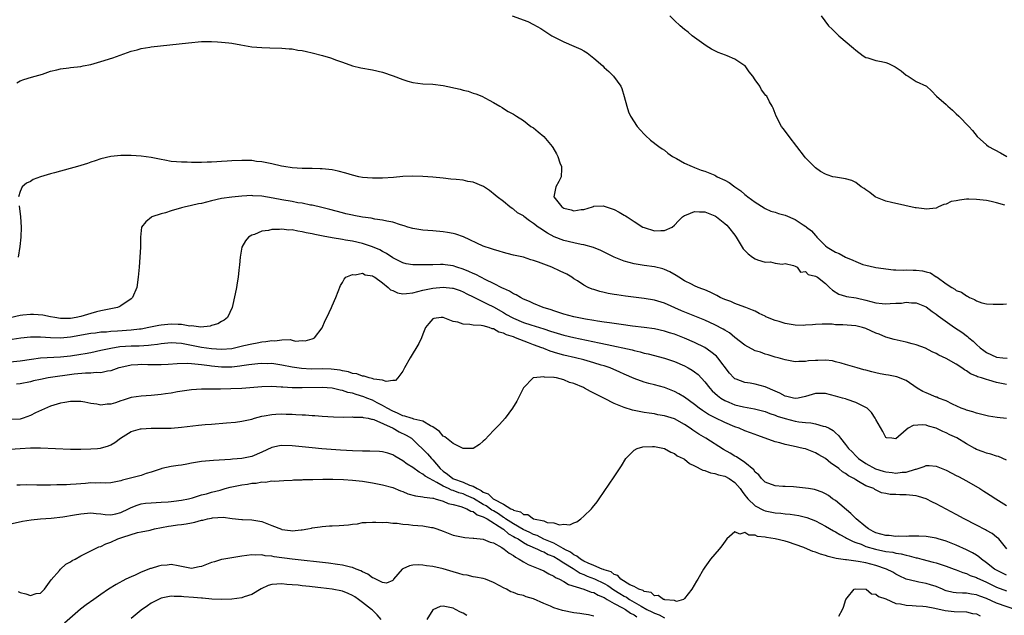
# Model space of a CAD drawing. Units: inches. Extents: x 2616000 to 2619000, y 1512000 to 1515000.
# Drawn here: x 2616689 to 2616885, y 1514680 to 1514798 of the extents above; entities that cross this region are included whole.
import ezdxf

# ---------------------------------------------------------------- set-up
doc = ezdxf.new("R2010")
doc.units = ezdxf.units.IN
doc.header["$MEASUREMENT"] = 0
doc.layers.add('LD26161512_2ft', color=254, linetype='Continuous')

msp = doc.modelspace()

# ---------------------------------------------------------------- linework, layer by layer
at = {"layer": 'LD26161512_2ft'}
for points, elevation in [([(2616786.77, 1514799), (2616789.82, 1514797.82), (2616791, 1514797.25), (2616792.42, 1514796.42), (2616794.62, 1514795), (2616795, 1514794.77), (2616797, 1514793.77), (2616799, 1514792.95), (2616800.36, 1514792.36), (2616801, 1514792), (2616801.63, 1514791.63), (2616803, 1514790.57), (2616804.75, 1514789), (2616805, 1514788.71), (2616805.93, 1514787.93), (2616806.88, 1514787), (2616808.31, 1514785), (2616808.54, 1514784.54), (2616809, 1514782.92), (2616809.51, 1514781), (2616809.88, 1514779.88), (2616810.26, 1514779), (2616811.6, 1514777), (2616812.23, 1514776.23), (2616813, 1514775.43), (2616813.21, 1514775.21), (2616814.26, 1514774.26), (2616815.91, 1514773), (2616816.52, 1514772.52), (2616817, 1514772.24), (2616817.68, 1514771.68), (2616818.63, 1514771), (2616819.39, 1514770.61), (2616821, 1514769.72), (2616822.52, 1514769), (2616822.87, 1514768.87), (2616823, 1514768.84), (2616824.31, 1514768.31), (2616825, 1514768.1), (2616827, 1514767.27), (2616827.18, 1514767.18), (2616827.5, 1514767), (2616829, 1514766.3), (2616829.84, 1514765.84), (2616830.98, 1514765), (2616832.16, 1514764.16), (2616833, 1514763.47), (2616833.27, 1514763.27), (2616833.59, 1514763), (2616835, 1514761.93), (2616836.79, 1514760.79), (2616837, 1514760.66), (2616838.16, 1514760.16), (2616839, 1514759.93), (2616839.69, 1514759.69), (2616841, 1514759.35), (2616843, 1514758.49), (2616844.54, 1514757.46), (2616845.11, 1514757.11), (2616845.21, 1514757), (2616846.23, 1514756.23), (2616847, 1514755.29), (2616847.17, 1514755.17), (2616847.27, 1514755), (2616849, 1514753.26), (2616849.32, 1514753), (2616851, 1514752), (2616851.72, 1514751.72), (2616853, 1514750.98), (2616854.44, 1514750.44), (2616855, 1514750.12), (2616856.45, 1514749.55), (2616857, 1514749.39), (2616858.76, 1514749), (2616859, 1514748.95), (2616862.49, 1514748.49), (2616863, 1514748.5), (2616864.42, 1514748.42), (2616865, 1514748.46), (2616866.43, 1514748.43), (2616867, 1514748.43), (2616868.28, 1514748.28), (2616869, 1514748.12), (2616869.86, 1514747.86), (2616871, 1514747.12), (2616871.08, 1514747.08), (2616871.16, 1514747), (2616873, 1514745.72), (2616874.1, 1514745), (2616874.67, 1514744.67), (2616875, 1514744.4), (2616876.02, 1514744.02), (2616877, 1514743.31), (2616877.24, 1514743.24), (2616877.62, 1514743), (2616878.59, 1514742.59), (2616879, 1514742.31), (2616880.04, 1514741.96), (2616881, 1514741.72), (2616882.35, 1514741.65), (2616884.31, 1514741.69), (2616885, 1514741.72)], 8316), ([(2616884.63, 1514761.37), (2616883, 1514761.8), (2616881.95, 1514762.05), (2616881, 1514762.24), (2616879, 1514762.49), (2616877.5, 1514762.5), (2616877, 1514762.5), (2616875.64, 1514762.36), (2616875, 1514762.19), (2616873.96, 1514762.04), (2616873, 1514761.55), (2616872.51, 1514761.49), (2616871.45, 1514761), (2616871, 1514760.77), (2616869, 1514760.55), (2616868.63, 1514760.63), (2616867, 1514760.8), (2616866.84, 1514760.84), (2616864.75, 1514761.25), (2616862.14, 1514761.86), (2616861, 1514762.14), (2616859, 1514762.9), (2616858.85, 1514763), (2616857.83, 1514763.83), (2616857, 1514764.39), (2616856.67, 1514764.67), (2616856.08, 1514765), (2616855, 1514765.87), (2616854.23, 1514766.23), (2616853, 1514766.55), (2616851, 1514766.88), (2616850.46, 1514767), (2616849.34, 1514767.34), (2616849, 1514767.51), (2616848.02, 1514768.02), (2616847, 1514768.77), (2616846.74, 1514769), (2616845, 1514770.78), (2616844.8, 1514771), (2616841.78, 1514775), (2616841.43, 1514775.43), (2616840.6, 1514776.6), (2616840.27, 1514777), (2616839.18, 1514779), (2616838.61, 1514780.61), (2616838.43, 1514781), (2616837.9, 1514781.9), (2616837.34, 1514783), (2616837.16, 1514783.16), (2616836.29, 1514784.29), (2616835.94, 1514785), (2616835, 1514786.25), (2616834.54, 1514787), (2616833.83, 1514787.83), (2616833.03, 1514789), (2616833, 1514789.03), (2616831, 1514790.33), (2616829.49, 1514791), (2616829.13, 1514791.13), (2616827.7, 1514791.7), (2616827, 1514792.03), (2616826.37, 1514792.37), (2616825.3, 1514793), (2616822.53, 1514795), (2616821.71, 1514795.71), (2616821, 1514796.25), (2616820.09, 1514797), (2616819, 1514798.02), (2616818.06, 1514799)], 8318), ([(2616848.11, 1514799), (2616849.61, 1514797), (2616850.32, 1514796.32), (2616851.66, 1514795), (2616854.57, 1514792.57), (2616855, 1514792.14), (2616856.49, 1514791), (2616857, 1514790.67), (2616857.41, 1514790.59), (2616859, 1514790.08), (2616860.12, 1514789.88), (2616861, 1514789.69), (2616861.51, 1514789.51), (2616862.46, 1514789), (2616862.83, 1514788.83), (2616864.02, 1514788.02), (2616865, 1514787.19), (2616865.41, 1514787), (2616867, 1514785.95), (2616869.04, 1514785), (2616870.05, 1514784.05), (2616871.05, 1514783), (2616873, 1514781.34), (2616873.3, 1514781), (2616874.23, 1514780.23), (2616875, 1514779.52), (2616875.49, 1514779), (2616877.46, 1514777), (2616878.19, 1514776.19), (2616879.13, 1514775), (2616881, 1514773.3), (2616881.39, 1514773), (2616883.76, 1514771.76), (2616885.06, 1514771)], 8320), ([(2616688.32, 1514785.68), (2616689, 1514786.03), (2616689.7, 1514786.3), (2616691.21, 1514786.79), (2616693.4, 1514787.4), (2616695, 1514787.94), (2616696.23, 1514788.23), (2616697, 1514788.46), (2616698.65, 1514788.65), (2616699, 1514788.71), (2616701, 1514788.91), (2616701.51, 1514789), (2616703, 1514789.31), (2616705, 1514789.88), (2616707.36, 1514790.64), (2616711, 1514791.92), (2616712.24, 1514792.24), (2616713, 1514792.47), (2616714.72, 1514792.72), (2616715, 1514792.78), (2616722.39, 1514793.61), (2616725, 1514793.85), (2616727, 1514793.88), (2616728.2, 1514793.8), (2616729, 1514793.76), (2616730.43, 1514793.57), (2616731, 1514793.52), (2616732.8, 1514793.2), (2616735, 1514792.84), (2616737, 1514792.65), (2616738.6, 1514792.6), (2616741, 1514792.56), (2616742.43, 1514792.43), (2616743, 1514792.4), (2616744.17, 1514792.17), (2616745, 1514792.05), (2616745.85, 1514791.85), (2616747, 1514791.62), (2616749.08, 1514791.08), (2616750.61, 1514790.61), (2616751.86, 1514790.14), (2616753, 1514789.75), (2616755, 1514789.03), (2616756.64, 1514788.64), (2616759, 1514788.25), (2616761, 1514787.76), (2616763.06, 1514787.06), (2616765, 1514786.33), (2616766, 1514786), (2616767, 1514785.71), (2616769, 1514785.44), (2616771, 1514785.36), (2616773, 1514785.11), (2616776.39, 1514784.39), (2616777, 1514784.2), (2616777.97, 1514783.97), (2616779, 1514783.63), (2616779.49, 1514783.49), (2616780.71, 1514783), (2616782.2, 1514782.2), (2616783, 1514781.73), (2616784.32, 1514781), (2616784.73, 1514780.73), (2616785, 1514780.58), (2616785.97, 1514779.97), (2616787, 1514779.4), (2616787.6, 1514779), (2616789, 1514778.15), (2616790.48, 1514777), (2616791, 1514776.68), (2616791.92, 1514775.92), (2616793, 1514774.99), (2616794.68, 1514773), (2616794.82, 1514772.82), (2616795.56, 1514771.56), (2616795.82, 1514771), (2616796.23, 1514769.77), (2616796.53, 1514769), (2616796.53, 1514768.53), (2616796.45, 1514767), (2616795.98, 1514766.02), (2616795.44, 1514765), (2616795, 1514763), (2616796.64, 1514761), (2616797, 1514760.77), (2616798.44, 1514760.44), (2616799, 1514760.23), (2616800.48, 1514760.48), (2616801, 1514760.49), (2616802.73, 1514761), (2616802.9, 1514761.1), (2616803, 1514761.14), (2616804.81, 1514761.19), (2616805, 1514761.16), (2616805.39, 1514761), (2616807, 1514760.45), (2616807.97, 1514759.97), (2616809, 1514759.36), (2616809.24, 1514759.24), (2616809.6, 1514759), (2616811, 1514758.12), (2616812.72, 1514757), (2616813, 1514756.87), (2616815, 1514756.25), (2616816.29, 1514756.29), (2616817, 1514756.28), (2616818.55, 1514757), (2616819, 1514757.35), (2616819.77, 1514758.23), (2616820.57, 1514759), (2616821, 1514759.29), (2616821.41, 1514759.41), (2616823, 1514760.07), (2616823.99, 1514759.99), (2616825, 1514759.99), (2616827, 1514759.21), (2616827.13, 1514759.13), (2616827.33, 1514759), (2616829, 1514757.71), (2616829.37, 1514757.37), (2616829.76, 1514757), (2616831, 1514755.36), (2616831.25, 1514755), (2616831.68, 1514754.32), (2616832.66, 1514752.66), (2616833.65, 1514751.65), (2616834.5, 1514751), (2616835, 1514750.68), (2616835.51, 1514750.49), (2616837, 1514750.04), (2616838.1, 1514750.1), (2616839, 1514749.82), (2616840.41, 1514749.59), (2616841, 1514749.74), (2616842.65, 1514749.36), (2616843, 1514749.23), (2616843.38, 1514749), (2616844.05, 1514748.05), (2616845, 1514748.13), (2616845.53, 1514747.53), (2616847, 1514747.26), (2616847.14, 1514747.14), (2616847.42, 1514747), (2616849, 1514745.74), (2616849.78, 1514745), (2616850.42, 1514744.42), (2616851.67, 1514743.67), (2616853, 1514743.28), (2616853.2, 1514743.2), (2616855.09, 1514742.91), (2616857, 1514742.44), (2616859, 1514741.91), (2616860.23, 1514741.77), (2616861, 1514741.72), (2616861.82, 1514741.82), (2616863, 1514741.86), (2616864.13, 1514741.87), (2616865, 1514742.04), (2616866.09, 1514741.91), (2616867, 1514741.92), (2616869, 1514741.14), (2616870.2, 1514740.2), (2616871, 1514739.71), (2616871.36, 1514739.36), (2616871.86, 1514739), (2616874.66, 1514737), (2616876.07, 1514736.07), (2616877.22, 1514735.22), (2616877.46, 1514735), (2616878.32, 1514734.32), (2616879, 1514733.67), (2616879.72, 1514733), (2616880.44, 1514732.44), (2616881, 1514732.04), (2616883, 1514731.13), (2616884.26, 1514731), (2616885.07, 1514730.93)], 8314), ([(2616885, 1514725.71), (2616883, 1514726.12), (2616881.45, 1514726.55), (2616881, 1514726.66), (2616880.01, 1514727), (2616879.24, 1514727.24), (2616879, 1514727.37), (2616877.84, 1514727.84), (2616877, 1514728.42), (2616876.61, 1514728.61), (2616876.09, 1514729), (2616875, 1514729.73), (2616873, 1514730.89), (2616871.53, 1514731.53), (2616871, 1514731.86), (2616870.22, 1514732.22), (2616868.9, 1514732.9), (2616867, 1514733.61), (2616866.21, 1514733.79), (2616865, 1514734.13), (2616862.63, 1514734.63), (2616861, 1514735.13), (2616859.68, 1514735.68), (2616859, 1514735.93), (2616857, 1514736.81), (2616856.36, 1514737), (2616855, 1514737.33), (2616852.46, 1514737.54), (2616851, 1514737.59), (2616850.34, 1514737.66), (2616848.31, 1514737.69), (2616847, 1514737.63), (2616846.43, 1514737.57), (2616845, 1514737.46), (2616844.55, 1514737.45), (2616843, 1514737.49), (2616841, 1514737.81), (2616839.81, 1514738.19), (2616839, 1514738.41), (2616837.17, 1514739.17), (2616837, 1514739.26), (2616835.81, 1514739.81), (2616835, 1514740.27), (2616834.5, 1514740.5), (2616833.19, 1514741), (2616833, 1514741.09), (2616831, 1514741.82), (2616830.2, 1514742.2), (2616829, 1514742.6), (2616828.09, 1514743), (2616827.4, 1514743.4), (2616827, 1514743.57), (2616826.07, 1514744.07), (2616825, 1514744.49), (2616824.65, 1514744.66), (2616823.73, 1514745), (2616823, 1514745.33), (2616822.37, 1514745.63), (2616821, 1514746.33), (2616819.83, 1514747), (2616819.35, 1514747.35), (2616818.08, 1514748.08), (2616817, 1514748.54), (2616816.66, 1514748.66), (2616815, 1514749.06), (2616813, 1514749.34), (2616811, 1514749.67), (2616809, 1514750.23), (2616807, 1514751.03), (2616804.33, 1514752.33), (2616802.93, 1514752.93), (2616801, 1514753.45), (2616800.46, 1514753.54), (2616799, 1514753.83), (2616797, 1514754.32), (2616795.07, 1514755.07), (2616793.76, 1514755.76), (2616793, 1514756.27), (2616792.54, 1514756.54), (2616791.9, 1514757), (2616791, 1514757.72), (2616790.21, 1514758.21), (2616789.09, 1514759.09), (2616789, 1514759.19), (2616787.83, 1514759.83), (2616787, 1514760.57), (2616786.71, 1514760.71), (2616786.3, 1514761), (2616785, 1514762.06), (2616783.79, 1514763), (2616783.36, 1514763.36), (2616782.25, 1514764.25), (2616781.02, 1514765.02), (2616779, 1514765.89), (2616777.95, 1514766.05), (2616777, 1514766.3), (2616775.58, 1514766.42), (2616774.54, 1514766.54), (2616773, 1514766.68), (2616771, 1514766.89), (2616769, 1514767.06), (2616767, 1514767.12), (2616765, 1514767.03), (2616763.15, 1514766.85), (2616761, 1514766.71), (2616759, 1514766.72), (2616757, 1514766.87), (2616756.29, 1514767), (2616755, 1514767.28), (2616753.71, 1514767.71), (2616752.13, 1514768.13), (2616751, 1514768.35), (2616749, 1514768.56), (2616748.56, 1514768.56), (2616747, 1514768.62), (2616746.62, 1514768.62), (2616745, 1514768.65), (2616743, 1514768.76), (2616741.35, 1514769), (2616740.92, 1514769.08), (2616739, 1514769.58), (2616738.33, 1514769.67), (2616737, 1514769.97), (2616735.95, 1514770.05), (2616735, 1514770.19), (2616733.8, 1514770.2), (2616733, 1514770.24), (2616731, 1514770.17), (2616730.09, 1514770.09), (2616729, 1514770.02), (2616728.03, 1514769.97), (2616727, 1514769.87), (2616726.13, 1514769.87), (2616725, 1514769.82), (2616724.16, 1514769.84), (2616723, 1514769.83), (2616722.14, 1514769.86), (2616721, 1514769.86), (2616720.03, 1514769.97), (2616719, 1514770.04), (2616717.71, 1514770.29), (2616717, 1514770.4), (2616715, 1514770.79), (2616713, 1514771.1), (2616711, 1514771.24), (2616709, 1514771.23), (2616707, 1514771.03), (2616705, 1514770.55), (2616703.85, 1514770.15), (2616703, 1514769.9), (2616702.36, 1514769.64), (2616701, 1514769.25), (2616700.82, 1514769.18), (2616695.79, 1514767.79), (2616695, 1514767.59), (2616693, 1514767), (2616691.56, 1514766.44), (2616691, 1514766.04), (2616690.26, 1514765.74), (2616689.38, 1514765), (2616689, 1514764.07), (2616688.66, 1514763)], 8312), ([(2616885, 1514718.96), (2616883.14, 1514719.14), (2616881.39, 1514719.39), (2616879, 1514719.97), (2616878.26, 1514720.26), (2616877, 1514720.57), (2616876.73, 1514720.73), (2616875.99, 1514721), (2616874.23, 1514721.77), (2616873, 1514722.42), (2616871.48, 1514723), (2616871.15, 1514723.15), (2616871, 1514723.2), (2616869, 1514724.02), (2616868.33, 1514724.33), (2616867.2, 1514725), (2616865, 1514726.48), (2616863.19, 1514727.19), (2616861.55, 1514727.55), (2616861, 1514727.59), (2616859.85, 1514727.85), (2616859, 1514728), (2616858.2, 1514728.2), (2616857, 1514728.56), (2616856.64, 1514728.64), (2616855.28, 1514729), (2616854.86, 1514729.14), (2616853, 1514729.68), (2616852.09, 1514729.91), (2616851, 1514730.23), (2616850.37, 1514730.37), (2616849, 1514730.53), (2616847.5, 1514730.5), (2616847, 1514730.48), (2616845.61, 1514730.39), (2616845, 1514730.26), (2616843.71, 1514730.29), (2616843, 1514730.21), (2616841, 1514730.59), (2616839.6, 1514731), (2616839, 1514731.16), (2616837.61, 1514731.61), (2616837, 1514731.75), (2616836.1, 1514732.1), (2616835, 1514732.42), (2616833, 1514733.5), (2616831, 1514735.07), (2616829.94, 1514735.94), (2616829, 1514736.47), (2616828.68, 1514736.68), (2616827, 1514737.55), (2616825.99, 1514738.01), (2616825, 1514738.49), (2616820.36, 1514740.36), (2616817, 1514741.86), (2616815, 1514742.47), (2616813, 1514742.82), (2616809.27, 1514743.27), (2616807.51, 1514743.51), (2616807, 1514743.6), (2616805.79, 1514743.79), (2616805, 1514743.99), (2616804.17, 1514744.17), (2616803, 1514744.56), (2616802.66, 1514744.66), (2616801.87, 1514745), (2616801, 1514745.44), (2616799.73, 1514746.27), (2616799, 1514746.73), (2616798.62, 1514747), (2616797.6, 1514747.6), (2616796.25, 1514748.25), (2616794.6, 1514749), (2616793, 1514749.59), (2616791.98, 1514750.02), (2616791, 1514750.35), (2616790.46, 1514750.46), (2616789, 1514750.99), (2616787.31, 1514751.31), (2616787, 1514751.41), (2616785.72, 1514751.72), (2616785, 1514751.91), (2616784.18, 1514752.18), (2616783, 1514752.51), (2616782.64, 1514752.64), (2616781, 1514753.16), (2616777.04, 1514755.04), (2616775.55, 1514755.55), (2616775, 1514755.7), (2616773.9, 1514755.9), (2616773, 1514756.04), (2616771, 1514756.23), (2616769, 1514756.4), (2616767, 1514756.73), (2616766.02, 1514757), (2616765.26, 1514757.26), (2616764.58, 1514757.42), (2616763, 1514757.95), (2616761.85, 1514758.15), (2616761, 1514758.38), (2616759.42, 1514758.58), (2616758.73, 1514758.73), (2616757, 1514758.95), (2616755.28, 1514759.28), (2616755, 1514759.32), (2616753.66, 1514759.65), (2616753, 1514759.8), (2616750.5, 1514760.5), (2616748.89, 1514760.89), (2616747, 1514761.31), (2616746.64, 1514761.36), (2616745, 1514761.71), (2616744.17, 1514761.83), (2616743, 1514762.07), (2616741, 1514762.4), (2616739.26, 1514762.74), (2616737, 1514763.13), (2616735.22, 1514763.22), (2616735, 1514763.24), (2616733, 1514763.14), (2616731.04, 1514762.96), (2616729, 1514762.65), (2616727, 1514762.18), (2616725, 1514761.68), (2616724.41, 1514761.59), (2616723, 1514761.26), (2616722.78, 1514761.22), (2616721.8, 1514761), (2616721, 1514760.79), (2616719, 1514760.19), (2616717.82, 1514759.82), (2616717, 1514759.6), (2616715.11, 1514759), (2616715.04, 1514758.96), (2616713.95, 1514758.05), (2616713.09, 1514757), (2616712.89, 1514755), (2616712.91, 1514753), (2616712.77, 1514751), (2616712.6, 1514749), (2616712.45, 1514747), (2616712.18, 1514745), (2616711.31, 1514743), (2616711, 1514742.75), (2616709, 1514741.35), (2616708.78, 1514741.22), (2616708.34, 1514741), (2616707, 1514740.71), (2616706.66, 1514740.66), (2616705, 1514740.32), (2616704.12, 1514740.12), (2616703, 1514739.82), (2616701, 1514739.19), (2616700.12, 1514739), (2616699, 1514738.83), (2616697, 1514738.84), (2616695.83, 1514739), (2616695, 1514739.15), (2616693.47, 1514739.47), (2616691.64, 1514739.64), (2616691, 1514739.64), (2616689.51, 1514739.51), (2616689, 1514739.43), (2616687, 1514738.95)], 8310), ([(2616688.78, 1514761.22), (2616689.06, 1514759), (2616689.15, 1514757), (2616689.08, 1514755), (2616688.89, 1514753.11), (2616688.58, 1514751)], 8312), ([(2616885, 1514710.63), (2616883.37, 1514711.37), (2616883, 1514711.47), (2616881.86, 1514711.86), (2616881, 1514712.03), (2616880.32, 1514712.32), (2616879, 1514712.81), (2616878.69, 1514713), (2616877, 1514713.93), (2616875.08, 1514715.08), (2616873.72, 1514715.72), (2616873, 1514716.12), (2616872.35, 1514716.35), (2616871, 1514717.05), (2616869.44, 1514717.44), (2616869, 1514717.62), (2616868.29, 1514717.71), (2616866.44, 1514717.56), (2616865.44, 1514717), (2616865, 1514716.7), (2616863, 1514714.93), (2616862.21, 1514715), (2616861.13, 1514715.13), (2616861, 1514715.17), (2616860.37, 1514716.37), (2616859, 1514718.76), (2616858.89, 1514719), (2616858.16, 1514720.16), (2616857.26, 1514721), (2616857, 1514721.16), (2616856.73, 1514721.27), (2616855, 1514722.15), (2616853.29, 1514722.71), (2616853, 1514722.82), (2616852.41, 1514723), (2616851, 1514723.39), (2616849, 1514723.88), (2616847, 1514723.88), (2616845, 1514723.29), (2616843.54, 1514723), (2616843, 1514722.92), (2616842.62, 1514723), (2616841.34, 1514723.34), (2616841, 1514723.39), (2616839.95, 1514723.95), (2616839, 1514724.35), (2616837, 1514725.25), (2616835, 1514725.79), (2616834.03, 1514725.97), (2616833, 1514726.09), (2616831.26, 1514726.74), (2616831, 1514726.82), (2616830.78, 1514727), (2616829.94, 1514727.94), (2616827.63, 1514731), (2616827.32, 1514731.32), (2616826.22, 1514732.22), (2616825, 1514733.02), (2616823, 1514734.07), (2616821, 1514734.93), (2616819, 1514735.68), (2616817.99, 1514735.99), (2616817, 1514736.33), (2616815, 1514736.77), (2616813, 1514737.05), (2616810.68, 1514737.32), (2616808.38, 1514737.62), (2616807, 1514737.83), (2616806.06, 1514737.94), (2616805, 1514738.12), (2616803.7, 1514738.3), (2616803, 1514738.43), (2616801.31, 1514738.69), (2616799.67, 1514739), (2616799, 1514739.14), (2616797, 1514739.7), (2616796.03, 1514740.03), (2616795, 1514740.34), (2616794.51, 1514740.51), (2616792.87, 1514741), (2616791, 1514741.78), (2616790.2, 1514742.2), (2616789, 1514742.67), (2616788.37, 1514743), (2616787.52, 1514743.52), (2616787, 1514743.72), (2616786.22, 1514744.22), (2616785, 1514744.76), (2616784.85, 1514744.85), (2616783, 1514745.78), (2616781.49, 1514746.51), (2616780.53, 1514747), (2616779.55, 1514747.55), (2616779, 1514747.77), (2616778.16, 1514748.16), (2616777, 1514748.63), (2616775.75, 1514749), (2616775, 1514749.27), (2616773.45, 1514749.45), (2616773, 1514749.52), (2616772.47, 1514749.53), (2616771, 1514749.5), (2616769.45, 1514749.45), (2616769, 1514749.46), (2616768.49, 1514749.51), (2616767, 1514749.5), (2616765.68, 1514749.68), (2616765, 1514749.85), (2616763.29, 1514750.71), (2616763, 1514750.86), (2616761.75, 1514751.75), (2616761, 1514752.11), (2616760.45, 1514752.45), (2616759, 1514753.08), (2616757, 1514753.73), (2616755, 1514754.16), (2616753.6, 1514754.4), (2616753, 1514754.49), (2616751, 1514754.82), (2616749.16, 1514755.16), (2616747.5, 1514755.5), (2616747, 1514755.63), (2616745.83, 1514755.83), (2616745, 1514756.06), (2616744.14, 1514756.14), (2616743, 1514756.41), (2616742.39, 1514756.39), (2616741, 1514756.57), (2616740.49, 1514756.49), (2616739, 1514756.5), (2616738.3, 1514756.3), (2616737, 1514756.14), (2616735.52, 1514755.52), (2616735, 1514755.36), (2616734.36, 1514755), (2616733.76, 1514754.24), (2616733.05, 1514753), (2616732.71, 1514751), (2616732.55, 1514749.45), (2616732.45, 1514748.45), (2616732.27, 1514747), (2616732.07, 1514745.93), (2616731.94, 1514745), (2616731.69, 1514743.69), (2616731.11, 1514741), (2616730.2, 1514739), (2616729.49, 1514738.51), (2616729, 1514738.25), (2616728.22, 1514737.78), (2616727, 1514737.4), (2616726.72, 1514737.28), (2616724.9, 1514737.1), (2616723, 1514737.33), (2616722.68, 1514737.32), (2616721, 1514737.63), (2616720.4, 1514737.6), (2616719, 1514737.7), (2616717, 1514737.52), (2616716.55, 1514737.45), (2616714.53, 1514737), (2616713, 1514736.71), (2616712.69, 1514736.69), (2616711, 1514736.47), (2616708.29, 1514736.29), (2616707, 1514736.22), (2616706.13, 1514736.13), (2616705, 1514736.07), (2616703.92, 1514735.92), (2616703, 1514735.82), (2616699, 1514735.09), (2616697, 1514734.93), (2616694.99, 1514734.99), (2616693, 1514735.12), (2616691, 1514735.12), (2616689.09, 1514734.91), (2616687.37, 1514734.63)], 8308), ([(2616687, 1514730.2), (2616689, 1514730.4), (2616691.25, 1514730.75), (2616693.03, 1514730.97), (2616697, 1514731.2), (2616699, 1514731.41), (2616701, 1514731.72), (2616701.88, 1514731.88), (2616703, 1514732.06), (2616705, 1514732.49), (2616707, 1514732.95), (2616708.77, 1514733.23), (2616711, 1514733.38), (2616712.59, 1514733.41), (2616714.5, 1514733.5), (2616715, 1514733.58), (2616716.29, 1514733.71), (2616717, 1514733.85), (2616719, 1514734.05), (2616720, 1514734.01), (2616721, 1514733.92), (2616722.33, 1514733.67), (2616725, 1514733.14), (2616727, 1514732.85), (2616729, 1514732.72), (2616731, 1514732.88), (2616731.59, 1514733), (2616733.45, 1514733.45), (2616735, 1514733.79), (2616736.05, 1514733.95), (2616737, 1514734.15), (2616737.78, 1514734.22), (2616739, 1514734.44), (2616739.6, 1514734.4), (2616741, 1514734.57), (2616742.62, 1514734.62), (2616743, 1514734.5), (2616743.66, 1514734.34), (2616745, 1514734.42), (2616745.6, 1514734.4), (2616747, 1514734.75), (2616747.18, 1514734.82), (2616747.47, 1514735), (2616749, 1514736.98), (2616749.57, 1514738.43), (2616749.88, 1514739), (2616750.84, 1514741), (2616751, 1514741.31), (2616751.73, 1514743), (2616752.62, 1514745.38), (2616753, 1514745.99), (2616753.35, 1514746.65), (2616753.71, 1514747), (2616755, 1514747.58), (2616755.52, 1514747.52), (2616757, 1514747.8), (2616757.52, 1514747.52), (2616759, 1514747.29), (2616759.16, 1514747.16), (2616759.44, 1514747), (2616761, 1514745.91), (2616762.12, 1514745), (2616762.53, 1514744.53), (2616763, 1514744.38), (2616763.92, 1514743.92), (2616765, 1514743.74), (2616765.77, 1514743.77), (2616767, 1514743.91), (2616769, 1514744.42), (2616771, 1514744.85), (2616773, 1514745.03), (2616774.85, 1514744.85), (2616775, 1514744.82), (2616776.38, 1514744.38), (2616777, 1514744.13), (2616777.74, 1514743.74), (2616779, 1514743.15), (2616781, 1514742.16), (2616781.76, 1514741.76), (2616783, 1514741.13), (2616785, 1514739.98), (2616785.64, 1514739.64), (2616786.72, 1514739), (2616787, 1514738.86), (2616789, 1514738.04), (2616790.46, 1514737.54), (2616793, 1514736.74), (2616794.33, 1514736.33), (2616795, 1514736.09), (2616797, 1514735.49), (2616799, 1514735.01), (2616804.05, 1514733.95), (2616805.64, 1514733.64), (2616810.56, 1514732.56), (2616811, 1514732.43), (2616812.18, 1514732.18), (2616813, 1514731.94), (2616813.78, 1514731.78), (2616817, 1514730.9), (2616819, 1514730.24), (2616821, 1514729.4), (2616821.74, 1514729), (2616822.54, 1514728.54), (2616823, 1514728.21), (2616823.67, 1514727.67), (2616825, 1514726.26), (2616825.99, 1514725), (2616826.47, 1514724.47), (2616827.51, 1514723.51), (2616828.2, 1514723), (2616829, 1514722.51), (2616829.81, 1514722.19), (2616831, 1514721.69), (2616832.74, 1514721.26), (2616834.87, 1514720.87), (2616836.48, 1514720.48), (2616837, 1514720.33), (2616837.95, 1514719.95), (2616839, 1514719.6), (2616839.42, 1514719.42), (2616841, 1514718.92), (2616843, 1514718.44), (2616843.69, 1514718.31), (2616845, 1514718.16), (2616846.09, 1514718.09), (2616847, 1514717.9), (2616848.55, 1514717.45), (2616849, 1514717.37), (2616849.7, 1514717), (2616850.54, 1514716.54), (2616851, 1514716.1), (2616851.59, 1514715.59), (2616851.97, 1514715), (2616853, 1514713.75), (2616853.55, 1514713), (2616854.29, 1514712.29), (2616855, 1514711.54), (2616855.28, 1514711.28), (2616855.55, 1514711), (2616857, 1514710.03), (2616858.97, 1514708.97), (2616860.49, 1514708.49), (2616861, 1514708.35), (2616862.22, 1514708.22), (2616863, 1514708.1), (2616864.27, 1514708.27), (2616865, 1514708.27), (2616866.88, 1514708.88), (2616867, 1514708.89), (2616867.4, 1514709), (2616868.59, 1514709.41), (2616869, 1514709.61), (2616869.6, 1514709.6), (2616871, 1514709.48), (2616873, 1514708.66), (2616874.09, 1514708.09), (2616875, 1514707.63), (2616875.4, 1514707.4), (2616877, 1514706.53), (2616879.64, 1514705), (2616880.49, 1514704.49), (2616881, 1514704.15), (2616881.73, 1514703.73), (2616882.82, 1514703), (2616885, 1514701.67)], 8306), ([(2616885.05, 1514693.05), (2616883.47, 1514695), (2616883, 1514695.34), (2616882.09, 1514696.09), (2616881, 1514696.66), (2616880.8, 1514696.8), (2616879, 1514697.71), (2616876.55, 1514699), (2616875, 1514699.87), (2616873, 1514700.95), (2616871, 1514701.99), (2616870.29, 1514702.29), (2616869, 1514702.96), (2616867.45, 1514703.45), (2616867, 1514703.55), (2616865.71, 1514703.71), (2616865, 1514703.76), (2616863.79, 1514703.79), (2616863, 1514703.85), (2616861.87, 1514703.87), (2616861, 1514704.05), (2616860.16, 1514704.16), (2616858.82, 1514704.82), (2616858.58, 1514705), (2616857, 1514705.58), (2616855.57, 1514706.43), (2616855, 1514706.73), (2616854.63, 1514707), (2616853.56, 1514707.56), (2616853, 1514707.99), (2616852.36, 1514708.36), (2616851.63, 1514709), (2616851, 1514709.48), (2616850.06, 1514710.06), (2616849, 1514710.96), (2616847.7, 1514711.7), (2616847, 1514712.12), (2616846.35, 1514712.35), (2616845, 1514712.88), (2616844.54, 1514713), (2616842.55, 1514713.45), (2616841, 1514713.77), (2616839.92, 1514714.08), (2616839, 1514714.31), (2616835.53, 1514715.53), (2616834.07, 1514716.07), (2616833, 1514716.48), (2616831.84, 1514717), (2616831, 1514717.3), (2616829, 1514718.14), (2616827.07, 1514719.07), (2616825.75, 1514719.75), (2616824.53, 1514720.53), (2616823.89, 1514721), (2616823, 1514721.71), (2616821, 1514723.18), (2616819.86, 1514723.86), (2616819, 1514724.32), (2616817, 1514725.09), (2616815, 1514725.61), (2616813.88, 1514725.88), (2616813, 1514726.14), (2616811, 1514726.87), (2616809, 1514727.76), (2616808.16, 1514728.16), (2616806.18, 1514729), (2616805, 1514729.39), (2616804.45, 1514729.55), (2616803, 1514730.01), (2616801.61, 1514730.39), (2616801, 1514730.57), (2616799.3, 1514731), (2616797, 1514731.53), (2616795.84, 1514731.84), (2616794.31, 1514732.31), (2616793, 1514732.85), (2616792.89, 1514732.89), (2616792.65, 1514733), (2616791, 1514733.61), (2616789.96, 1514733.96), (2616787.4, 1514735), (2616787, 1514735.14), (2616785.58, 1514735.58), (2616785, 1514735.89), (2616784.09, 1514736.09), (2616783, 1514736.75), (2616782.76, 1514736.76), (2616782.18, 1514737), (2616781, 1514737.34), (2616780.56, 1514737.44), (2616779, 1514737.51), (2616778.35, 1514737.65), (2616777, 1514737.66), (2616775.91, 1514738.09), (2616775, 1514738.21), (2616773, 1514739.02), (2616772.66, 1514739), (2616771.17, 1514738.83), (2616771, 1514738.72), (2616770.17, 1514737.83), (2616769.54, 1514737), (2616769, 1514735.68), (2616768.74, 1514735), (2616768.16, 1514733.84), (2616766.49, 1514731), (2616765.35, 1514729), (2616765, 1514728.32), (2616764.02, 1514727), (2616763.53, 1514726.47), (2616763, 1514726.5), (2616761.69, 1514726.31), (2616761, 1514726.59), (2616759.23, 1514726.77), (2616758.91, 1514726.91), (2616758.34, 1514727), (2616757.35, 1514727.35), (2616757, 1514727.33), (2616755.84, 1514727.84), (2616755, 1514727.91), (2616754.23, 1514728.23), (2616753, 1514728.43), (2616752.55, 1514728.55), (2616750.75, 1514728.75), (2616749, 1514728.79), (2616746.77, 1514728.77), (2616744.87, 1514728.87), (2616743, 1514729.14), (2616741, 1514729.55), (2616739, 1514729.84), (2616738.17, 1514729.83), (2616737, 1514729.87), (2616736.22, 1514729.78), (2616735, 1514729.7), (2616734.4, 1514729.6), (2616733, 1514729.42), (2616732.64, 1514729.36), (2616731, 1514729.17), (2616729, 1514729.13), (2616727, 1514729.32), (2616726.61, 1514729.39), (2616725, 1514729.58), (2616724.31, 1514729.69), (2616723, 1514729.78), (2616722.13, 1514729.87), (2616720.18, 1514729.82), (2616718.35, 1514729.65), (2616717, 1514729.59), (2616716.42, 1514729.58), (2616714.36, 1514729.64), (2616713, 1514729.67), (2616712.36, 1514729.64), (2616711, 1514729.51), (2616709, 1514729.11), (2616708.59, 1514729), (2616707, 1514728.42), (2616706.34, 1514728.34), (2616705, 1514728), (2616704.08, 1514728.08), (2616703, 1514727.95), (2616701.97, 1514727.97), (2616699.73, 1514727.73), (2616694.56, 1514727), (2616693, 1514726.71), (2616691.6, 1514726.4), (2616691, 1514726.25), (2616689, 1514725.84), (2616688.26, 1514725.74)], 8304), ([(2616885, 1514687.82), (2616884.18, 1514688.18), (2616883, 1514688.77), (2616882.61, 1514689), (2616881, 1514690.26), (2616879.97, 1514691), (2616879.47, 1514691.47), (2616879, 1514691.78), (2616878.24, 1514692.24), (2616877, 1514692.86), (2616875, 1514693.75), (2616873, 1514694.53), (2616871.39, 1514695), (2616871, 1514695.13), (2616869.42, 1514695.42), (2616869, 1514695.47), (2616867.56, 1514695.56), (2616867, 1514695.54), (2616865.57, 1514695.57), (2616865, 1514695.51), (2616863.56, 1514695.56), (2616863, 1514695.52), (2616861.66, 1514695.66), (2616861, 1514695.69), (2616859, 1514696.22), (2616858.47, 1514696.47), (2616857.53, 1514697), (2616857, 1514697.38), (2616855.1, 1514699), (2616854.03, 1514700.03), (2616851, 1514702.62), (2616850.41, 1514703), (2616849.61, 1514703.61), (2616849, 1514703.99), (2616848.31, 1514704.31), (2616847, 1514704.77), (2616846.81, 1514704.81), (2616845.62, 1514705), (2616845, 1514705.12), (2616842.67, 1514705.33), (2616841, 1514705.41), (2616840.54, 1514705.46), (2616839, 1514705.59), (2616837, 1514706.32), (2616836.27, 1514707), (2616835.73, 1514707.73), (2616835, 1514708.29), (2616834.73, 1514708.73), (2616833, 1514710.17), (2616831.3, 1514711.3), (2616831, 1514711.45), (2616830.03, 1514712.03), (2616828.76, 1514712.76), (2616825.25, 1514715), (2616823.86, 1514715.86), (2616822.64, 1514716.64), (2616822.14, 1514717), (2616821, 1514717.76), (2616819, 1514718.87), (2616817, 1514719.49), (2616815.69, 1514719.69), (2616815, 1514719.84), (2616813.98, 1514719.98), (2616813, 1514720.16), (2616812.28, 1514720.28), (2616810.63, 1514720.63), (2616809, 1514721.12), (2616807, 1514721.95), (2616805.06, 1514722.94), (2616803.64, 1514723.64), (2616803, 1514724), (2616802.3, 1514724.3), (2616801.1, 1514725), (2616800.91, 1514725.09), (2616799, 1514725.89), (2616798.11, 1514726.11), (2616797, 1514726.61), (2616795.55, 1514727), (2616795.08, 1514727.08), (2616795, 1514727.11), (2616793.18, 1514727.18), (2616793, 1514727.23), (2616791, 1514727.02), (2616790.91, 1514727), (2616788.96, 1514725.04), (2616787.64, 1514722.36), (2616786.8, 1514721), (2616785.34, 1514719), (2616784.22, 1514717.78), (2616783, 1514716.57), (2616781.28, 1514714.72), (2616781, 1514714.46), (2616780.24, 1514713.76), (2616779, 1514712.98), (2616777, 1514712.97), (2616775, 1514713.97), (2616773.69, 1514715), (2616773.33, 1514715.33), (2616773, 1514715.45), (2616772.33, 1514716.33), (2616771, 1514717.3), (2616770.49, 1514717.51), (2616769, 1514718.43), (2616767.17, 1514718.83), (2616766.93, 1514718.93), (2616766.64, 1514719), (2616765.4, 1514719.4), (2616765, 1514719.45), (2616763.98, 1514719.98), (2616763, 1514720.37), (2616761.89, 1514721), (2616761, 1514721.55), (2616759.92, 1514722.08), (2616759, 1514722.56), (2616757.89, 1514723), (2616757.27, 1514723.27), (2616755.72, 1514723.72), (2616755, 1514723.95), (2616754.11, 1514724.11), (2616753, 1514724.49), (2616752.54, 1514724.54), (2616751, 1514724.95), (2616749, 1514725.12), (2616745, 1514725.03), (2616743, 1514725.05), (2616741.14, 1514725.14), (2616740.82, 1514725.18), (2616739, 1514725.28), (2616737, 1514725.26), (2616733, 1514724.93), (2616730.82, 1514724.82), (2616728.77, 1514724.77), (2616727, 1514724.79), (2616726.77, 1514724.77), (2616725, 1514724.76), (2616723, 1514724.61), (2616722.55, 1514724.55), (2616720.21, 1514724.21), (2616719, 1514723.98), (2616717.84, 1514723.84), (2616717, 1514723.71), (2616715, 1514723.53), (2616713, 1514723.4), (2616711, 1514723.1), (2616709.44, 1514722.56), (2616709, 1514722.44), (2616707.93, 1514722.07), (2616707, 1514721.8), (2616706.24, 1514721.76), (2616705, 1514721.61), (2616704.21, 1514721.79), (2616703, 1514721.9), (2616701.79, 1514722.21), (2616701, 1514722.32), (2616699, 1514722.35), (2616697.88, 1514722.12), (2616697, 1514721.98), (2616695, 1514721.36), (2616692.04, 1514720.04), (2616691, 1514719.54), (2616689.55, 1514719), (2616689, 1514718.83), (2616687.23, 1514718.77)], 8302), ([(2616687, 1514712.87), (2616689, 1514713.01), (2616691, 1514713.1), (2616693, 1514713.09), (2616699, 1514712.86), (2616701, 1514712.83), (2616703, 1514712.88), (2616704.36, 1514713), (2616704.93, 1514713.07), (2616706.5, 1514713.5), (2616707, 1514713.71), (2616707.8, 1514714.2), (2616708.92, 1514715), (2616711, 1514716.36), (2616712.86, 1514716.86), (2616713, 1514716.91), (2616715, 1514717.01), (2616716.99, 1514716.99), (2616719, 1514717.03), (2616721, 1514717.2), (2616724.41, 1514717.59), (2616725.72, 1514717.72), (2616727, 1514717.83), (2616729.95, 1514718.05), (2616731.78, 1514718.22), (2616733, 1514718.38), (2616735, 1514718.83), (2616735.56, 1514719), (2616737, 1514719.38), (2616737.44, 1514719.44), (2616739, 1514719.76), (2616739.78, 1514719.78), (2616741, 1514719.85), (2616741.83, 1514719.83), (2616743, 1514719.78), (2616743.76, 1514719.76), (2616745, 1514719.67), (2616745.66, 1514719.66), (2616747, 1514719.55), (2616747.53, 1514719.53), (2616749, 1514719.41), (2616751.24, 1514719.24), (2616753.18, 1514719.18), (2616755, 1514719.25), (2616755.2, 1514719.2), (2616757, 1514719.22), (2616757.15, 1514719.15), (2616758.11, 1514719), (2616758.8, 1514718.8), (2616759, 1514718.8), (2616759.27, 1514718.73), (2616763.07, 1514717), (2616764.29, 1514716.29), (2616765.66, 1514715.66), (2616766.72, 1514715), (2616767, 1514714.77), (2616769.92, 1514711.92), (2616770.71, 1514711), (2616771, 1514710.72), (2616772.41, 1514709), (2616773, 1514708.47), (2616773.87, 1514707.87), (2616774.93, 1514707), (2616775.05, 1514706.95), (2616777, 1514706.31), (2616778.29, 1514705.71), (2616779, 1514705.48), (2616779.77, 1514705), (2616780.61, 1514704.61), (2616781, 1514704.33), (2616781.99, 1514703.99), (2616782.95, 1514703), (2616783.08, 1514702.92), (2616785, 1514701.9), (2616786.45, 1514701), (2616786.84, 1514700.84), (2616787, 1514700.7), (2616788.39, 1514700.39), (2616789, 1514699.88), (2616789.84, 1514699.84), (2616791, 1514699.02), (2616793, 1514698.59), (2616793.7, 1514698.3), (2616795, 1514698.21), (2616796.17, 1514697.83), (2616797, 1514697.95), (2616798.17, 1514697.83), (2616799, 1514698.2), (2616799.6, 1514698.4), (2616800.4, 1514699), (2616801, 1514699.51), (2616802.5, 1514701), (2616802.73, 1514701.27), (2616803.61, 1514702.39), (2616804.04, 1514703), (2616807, 1514707.36), (2616808.45, 1514709.55), (2616809.31, 1514711), (2616811, 1514712.65), (2616811.58, 1514713), (2616812.69, 1514713.31), (2616814.61, 1514713.39), (2616815, 1514713.37), (2616817, 1514713.01), (2616818.24, 1514712.24), (2616819, 1514711.99), (2616819.54, 1514711.54), (2616820.71, 1514711), (2616821, 1514710.83), (2616821.99, 1514709.99), (2616823, 1514709.52), (2616824.66, 1514708.66), (2616825, 1514708.61), (2616826.13, 1514708.13), (2616827, 1514708.04), (2616827.73, 1514707.73), (2616829, 1514707.47), (2616829.84, 1514707), (2616831, 1514706.22), (2616832.02, 1514705), (2616832.41, 1514704.41), (2616833, 1514703.69), (2616833.29, 1514703.29), (2616833.56, 1514703), (2616835, 1514701.6), (2616836.71, 1514700.71), (2616837, 1514700.59), (2616839, 1514700.18), (2616840.11, 1514700.11), (2616841, 1514700.02), (2616841.95, 1514699.95), (2616843.69, 1514699.69), (2616845.27, 1514699.27), (2616847, 1514698.58), (2616849, 1514697.54), (2616850.61, 1514696.61), (2616851, 1514696.42), (2616851.86, 1514695.86), (2616853, 1514695.3), (2616853.17, 1514695.17), (2616854.48, 1514694.48), (2616855, 1514694.32), (2616856.06, 1514693.94), (2616857, 1514693.5), (2616858.94, 1514692.94), (2616861, 1514692.54), (2616862.35, 1514692.35), (2616863, 1514692.19), (2616864.04, 1514692.04), (2616865, 1514691.76), (2616865.66, 1514691.66), (2616867, 1514691.27), (2616867.23, 1514691.23), (2616868.16, 1514691), (2616870.41, 1514690.41), (2616871, 1514690.24), (2616873, 1514689.57), (2616874.6, 1514689), (2616875, 1514688.85), (2616876.32, 1514688.32), (2616877, 1514688.16), (2616877.77, 1514687.77), (2616879, 1514687.35), (2616879.22, 1514687.22), (2616879.65, 1514687), (2616881, 1514686.4), (2616883, 1514685.43), (2616885, 1514684.66)], 8300), ([(2616887, 1514680.87), (2616883, 1514682.26), (2616881, 1514683.15), (2616879.64, 1514683.64), (2616879, 1514683.88), (2616878.02, 1514684.02), (2616877, 1514684.21), (2616876.22, 1514684.22), (2616875, 1514684.3), (2616874.39, 1514684.39), (2616873, 1514684.71), (2616872.78, 1514684.78), (2616872.26, 1514685), (2616871, 1514685.55), (2616869.9, 1514685.9), (2616869, 1514686.16), (2616867.56, 1514686.44), (2616867, 1514686.52), (2616865.04, 1514687.04), (2616863.67, 1514687.67), (2616863, 1514688), (2616862.37, 1514688.37), (2616861.13, 1514689), (2616859, 1514689.72), (2616857, 1514690.23), (2616855.48, 1514690.52), (2616853.17, 1514690.83), (2616853, 1514690.83), (2616851.13, 1514691.13), (2616849.52, 1514691.52), (2616849, 1514691.7), (2616847.98, 1514691.98), (2616847, 1514692.38), (2616846.51, 1514692.51), (2616845.41, 1514693), (2616844.7, 1514693.3), (2616843, 1514693.93), (2616841.63, 1514694.37), (2616841, 1514694.53), (2616839, 1514695.01), (2616837.26, 1514695.26), (2616837, 1514695.33), (2616835.5, 1514695.5), (2616835, 1514695.74), (2616833.76, 1514695.76), (2616833, 1514696.26), (2616831.98, 1514695.98), (2616831, 1514696.41), (2616829.37, 1514695), (2616828.37, 1514693.63), (2616827.87, 1514693), (2616826.13, 1514691), (2616825.66, 1514690.34), (2616825, 1514689.38), (2616824.76, 1514689), (2616823.61, 1514687), (2616823.4, 1514686.6), (2616822.42, 1514685), (2616821, 1514683.15), (2616820.77, 1514683), (2616819.4, 1514682.6), (2616819, 1514682.74), (2616817.1, 1514682.9), (2616817, 1514682.95), (2616816.8, 1514683), (2616815.76, 1514683.76), (2616815, 1514683.7), (2616814.34, 1514684.34), (2616813, 1514684.53), (2616812.76, 1514684.76), (2616811.93, 1514685), (2616811, 1514685.52), (2616810.1, 1514685.9), (2616808.35, 1514687), (2616807.75, 1514687.75), (2616807, 1514687.95), (2616806.44, 1514688.44), (2616805, 1514688.87), (2616804.91, 1514688.91), (2616804.64, 1514689), (2616803, 1514689.7), (2616801.81, 1514690.19), (2616801, 1514690.6), (2616800.3, 1514691), (2616799.61, 1514691.61), (2616799, 1514691.84), (2616798.35, 1514692.35), (2616797.1, 1514693), (2616797.05, 1514693.05), (2616796.89, 1514693.11), (2616795, 1514694.16), (2616793, 1514694.99), (2616791.69, 1514695.69), (2616791, 1514695.91), (2616790.28, 1514696.28), (2616788.9, 1514696.9), (2616787, 1514697.98), (2616785.42, 1514699), (2616785.19, 1514699.19), (2616785, 1514699.27), (2616783.99, 1514699.99), (2616783, 1514700.58), (2616782.72, 1514700.72), (2616781.56, 1514701.56), (2616781, 1514701.87), (2616779.05, 1514703.05), (2616777.67, 1514703.67), (2616777, 1514703.95), (2616776.17, 1514704.17), (2616775, 1514704.6), (2616774.68, 1514704.68), (2616774.06, 1514705), (2616773, 1514705.48), (2616771.76, 1514706.24), (2616770.29, 1514707), (2616769.48, 1514707.48), (2616769, 1514707.91), (2616768.25, 1514708.25), (2616767, 1514709.18), (2616765.86, 1514709.86), (2616765, 1514710.55), (2616763.44, 1514711.44), (2616763, 1514711.73), (2616762.03, 1514712.03), (2616761, 1514712.33), (2616760.4, 1514712.4), (2616758.48, 1514712.48), (2616757, 1514712.47), (2616755, 1514712.51), (2616752.62, 1514712.62), (2616750.75, 1514712.75), (2616748.9, 1514712.9), (2616747, 1514713.08), (2616743, 1514713.5), (2616741, 1514713.58), (2616740.49, 1514713.51), (2616739, 1514713.18), (2616737, 1514712.27), (2616735, 1514711.41), (2616733, 1514710.96), (2616731.17, 1514710.83), (2616730.76, 1514710.76), (2616727.41, 1514710.59), (2616725, 1514710.37), (2616723, 1514710.05), (2616722.11, 1514709.89), (2616721, 1514709.67), (2616720.39, 1514709.61), (2616719, 1514709.37), (2616717.12, 1514709), (2616716.96, 1514708.96), (2616715, 1514708.28), (2616713.99, 1514707.99), (2616713, 1514707.62), (2616709.33, 1514706.67), (2616709, 1514706.54), (2616707, 1514706.17), (2616705.88, 1514706.12), (2616705, 1514706.16), (2616703.88, 1514706.12), (2616703, 1514706.13), (2616701.95, 1514706.05), (2616701, 1514705.96), (2616700.09, 1514705.91), (2616699, 1514705.81), (2616698.21, 1514705.79), (2616697, 1514705.73), (2616696.27, 1514705.73), (2616695, 1514705.69), (2616694.29, 1514705.71), (2616693, 1514705.7), (2616692.28, 1514705.72), (2616690.26, 1514705.74), (2616689, 1514705.71), (2616688.31, 1514705.69)], 8298), ([(2616686.16, 1514697.84), (2616689.46, 1514698.54), (2616691.19, 1514698.81), (2616693.01, 1514698.99), (2616695.16, 1514699.16), (2616697.42, 1514699.42), (2616699.77, 1514699.77), (2616701, 1514699.98), (2616703, 1514700.19), (2616704.07, 1514700.07), (2616705, 1514700), (2616705.87, 1514699.87), (2616707, 1514699.79), (2616708.01, 1514700.01), (2616709, 1514700.27), (2616710.52, 1514701), (2616711, 1514701.25), (2616712.25, 1514701.75), (2616713, 1514701.96), (2616713.9, 1514702.1), (2616715, 1514702.2), (2616717, 1514702.3), (2616718.41, 1514702.41), (2616719, 1514702.44), (2616719.51, 1514702.49), (2616721, 1514702.7), (2616722.42, 1514703), (2616723.2, 1514703.2), (2616725, 1514703.77), (2616725.99, 1514703.99), (2616727, 1514704.31), (2616728.73, 1514704.73), (2616729.74, 1514705), (2616730.72, 1514705.28), (2616732.38, 1514705.62), (2616733, 1514705.77), (2616734.12, 1514705.88), (2616735, 1514706.11), (2616735.9, 1514706.1), (2616737, 1514706.38), (2616737.71, 1514706.29), (2616739, 1514706.55), (2616739.52, 1514706.48), (2616741.36, 1514706.64), (2616743, 1514706.66), (2616743.28, 1514706.72), (2616745, 1514706.76), (2616745.2, 1514706.8), (2616747.15, 1514706.85), (2616749.12, 1514706.88), (2616751.12, 1514706.88), (2616753.19, 1514706.81), (2616755, 1514706.69), (2616757, 1514706.48), (2616759, 1514706.17), (2616760.01, 1514705.99), (2616761, 1514705.78), (2616763, 1514705.2), (2616764.56, 1514704.56), (2616765, 1514704.41), (2616766, 1514704), (2616767.55, 1514703.55), (2616769, 1514703.39), (2616769.28, 1514703.28), (2616771, 1514703.13), (2616771.08, 1514703.08), (2616771.46, 1514703), (2616773, 1514702.51), (2616774.04, 1514702.04), (2616775, 1514701.83), (2616776.57, 1514701.43), (2616777.73, 1514701), (2616778.52, 1514700.52), (2616779, 1514700.43), (2616779.79, 1514699.79), (2616781, 1514699.43), (2616781.24, 1514699.25), (2616781.75, 1514699), (2616784.89, 1514697), (2616784.94, 1514696.94), (2616785, 1514696.92), (2616786.02, 1514696.02), (2616787, 1514695.52), (2616787.32, 1514695.32), (2616787.93, 1514695), (2616789, 1514694.3), (2616789.81, 1514693.81), (2616791.77, 1514693), (2616792.56, 1514692.56), (2616793, 1514692.42), (2616793.92, 1514691.92), (2616795, 1514691.5), (2616795.88, 1514691), (2616797, 1514690.28), (2616798.87, 1514689.13), (2616800.22, 1514688.22), (2616801, 1514687.92), (2616801.63, 1514687.63), (2616803.07, 1514687.07), (2616805, 1514686.16), (2616805.75, 1514685.75), (2616806.91, 1514684.91), (2616808.13, 1514684.13), (2616809, 1514683.63), (2616809.44, 1514683.44), (2616810.05, 1514683), (2616811, 1514682.45), (2616812.36, 1514681.64), (2616813.51, 1514681), (2616814.51, 1514680.51), (2616815, 1514680.28), (2616815.95, 1514679.95), (2616817, 1514679.32)], 8296), ([(2616688.57, 1514684.57), (2616689, 1514684.36), (2616690.11, 1514684.11), (2616691, 1514683.78), (2616692.14, 1514684.14), (2616693, 1514684.24), (2616693.81, 1514685), (2616695.15, 1514686.85), (2616696.76, 1514688.76), (2616696.97, 1514689.03), (2616698.04, 1514689.96), (2616699, 1514690.46), (2616699.31, 1514690.69), (2616699.93, 1514691), (2616701, 1514691.62), (2616702.22, 1514692.22), (2616703, 1514692.66), (2616704.58, 1514693.42), (2616705, 1514693.53), (2616705.99, 1514694.01), (2616707, 1514694.36), (2616708.36, 1514695), (2616709, 1514695.22), (2616709.39, 1514695.39), (2616712.31, 1514696.31), (2616713, 1514696.39), (2616714.78, 1514696.78), (2616715, 1514696.8), (2616715.66, 1514697), (2616718.46, 1514697.54), (2616719, 1514697.58), (2616720.22, 1514697.78), (2616721, 1514697.87), (2616721.99, 1514698.01), (2616723, 1514698.23), (2616723.69, 1514698.31), (2616725, 1514698.73), (2616725.26, 1514698.74), (2616726.19, 1514699), (2616727, 1514699.16), (2616727.21, 1514699.21), (2616729.31, 1514699.31), (2616731.07, 1514699.07), (2616733, 1514698.85), (2616733.14, 1514698.86), (2616735, 1514698.78), (2616737, 1514698.47), (2616739, 1514697.69), (2616740.92, 1514696.92), (2616741, 1514696.89), (2616742.67, 1514696.66), (2616743, 1514696.61), (2616744.79, 1514696.79), (2616745, 1514696.79), (2616746.11, 1514697), (2616746.84, 1514697.16), (2616747, 1514697.21), (2616748.56, 1514697.44), (2616749, 1514697.49), (2616750.41, 1514697.59), (2616751, 1514697.58), (2616752.35, 1514697.65), (2616754.22, 1514697.78), (2616755, 1514697.95), (2616755.98, 1514698.02), (2616757, 1514698.26), (2616757.73, 1514698.27), (2616759, 1514698.36), (2616759.64, 1514698.36), (2616761, 1514698.28), (2616761.69, 1514698.31), (2616763, 1514698.12), (2616763.88, 1514698.12), (2616765, 1514697.91), (2616766.15, 1514697.85), (2616767, 1514697.72), (2616769, 1514697.58), (2616770.7, 1514697.3), (2616771, 1514697.27), (2616771.78, 1514697), (2616773, 1514696.55), (2616775, 1514695.78), (2616777, 1514695.34), (2616777.3, 1514695.3), (2616779, 1514695.19), (2616779.15, 1514695.15), (2616781, 1514694.96), (2616782.36, 1514694.36), (2616783, 1514694.22), (2616784.68, 1514693.32), (2616785.17, 1514693), (2616786.16, 1514692.16), (2616787, 1514691.7), (2616787.38, 1514691.38), (2616788.16, 1514691), (2616789, 1514690.46), (2616789.92, 1514689.92), (2616792.26, 1514689), (2616793, 1514688.66), (2616794.04, 1514688.04), (2616795, 1514687.61), (2616795.34, 1514687.34), (2616796.15, 1514687), (2616797, 1514686.54), (2616797.92, 1514685.92), (2616800.98, 1514685.02), (2616802.43, 1514684.43), (2616803, 1514684.34), (2616803.83, 1514683.83), (2616805, 1514683.39), (2616805.22, 1514683.22), (2616805.64, 1514683), (2616807, 1514682.15), (2616808.67, 1514681.33), (2616809.25, 1514681), (2616810.23, 1514680.23), (2616811, 1514679.93), (2616811.54, 1514679.54)], 8294), ([(2616803, 1514679.63), (2616801.89, 1514679.89), (2616801, 1514680.06), (2616800.19, 1514680.19), (2616799, 1514680.3), (2616796.75, 1514680.75), (2616795, 1514681.33), (2616794.36, 1514681.64), (2616793, 1514682.17), (2616791, 1514683.09), (2616789.52, 1514683.52), (2616789, 1514683.76), (2616787.94, 1514683.94), (2616787, 1514684.39), (2616786.48, 1514684.48), (2616785.61, 1514685), (2616785, 1514685.29), (2616784.3, 1514685.7), (2616783, 1514686.33), (2616781.44, 1514687), (2616781, 1514687.12), (2616779.44, 1514687.44), (2616779, 1514687.49), (2616777.78, 1514687.78), (2616777, 1514687.89), (2616776.16, 1514688.16), (2616775, 1514688.44), (2616773, 1514689.06), (2616771, 1514689.54), (2616769.69, 1514689.69), (2616769, 1514689.81), (2616768.12, 1514689.88), (2616767, 1514689.8), (2616766.31, 1514689.69), (2616765, 1514689.07), (2616764.91, 1514689), (2616763.19, 1514687), (2616763.12, 1514686.88), (2616763, 1514686.76), (2616761.78, 1514686.22), (2616761, 1514686.34), (2616759.64, 1514687), (2616759.24, 1514687.24), (2616759, 1514687.26), (2616758.03, 1514688.03), (2616757, 1514688.45), (2616756.65, 1514688.65), (2616755.76, 1514689), (2616755, 1514689.33), (2616754.6, 1514689.4), (2616753, 1514689.82), (2616752.06, 1514689.94), (2616750.21, 1514690.21), (2616743, 1514691.01), (2616739.47, 1514691.47), (2616739, 1514691.57), (2616737.68, 1514691.68), (2616737, 1514691.82), (2616735.79, 1514691.79), (2616735, 1514691.84), (2616733, 1514691.58), (2616731, 1514691.26), (2616729.47, 1514691), (2616729, 1514690.91), (2616727.56, 1514690.44), (2616727, 1514690.29), (2616725, 1514689.51), (2616724.56, 1514689.44), (2616723, 1514689.14), (2616721, 1514689.54), (2616720.37, 1514689.63), (2616719, 1514689.93), (2616718.19, 1514689.81), (2616717, 1514689.72), (2616716.43, 1514689.57), (2616715, 1514689.12), (2616714.9, 1514689.1), (2616713, 1514688.37), (2616711.83, 1514687.83), (2616711, 1514687.5), (2616709.98, 1514687), (2616708.05, 1514685.95), (2616706.52, 1514685), (2616705, 1514683.98), (2616703.58, 1514683), (2616702.08, 1514681.92), (2616700.94, 1514681.06), (2616697.76, 1514678.24)], 8292), ([(2616760.7, 1514679), (2616759.91, 1514679.91), (2616759, 1514680.82), (2616758.78, 1514681), (2616757, 1514682.4), (2616756.17, 1514683), (2616755.47, 1514683.47), (2616755, 1514683.78), (2616754.16, 1514684.16), (2616753, 1514684.62), (2616751, 1514685.04), (2616748.69, 1514685.31), (2616747, 1514685.48), (2616746.44, 1514685.56), (2616745, 1514685.69), (2616744.21, 1514685.79), (2616743, 1514685.9), (2616741.95, 1514685.95), (2616741, 1514686.05), (2616739.97, 1514686.03), (2616739, 1514685.92), (2616738.26, 1514685.74), (2616736.88, 1514685.12), (2616735, 1514683.96), (2616733.51, 1514683.51), (2616733, 1514683.3), (2616731, 1514683.05), (2616729, 1514682.98), (2616727.04, 1514683.04), (2616725.22, 1514683.22), (2616725, 1514683.23), (2616723.39, 1514683.39), (2616721.52, 1514683.52), (2616721, 1514683.59), (2616719.58, 1514683.58), (2616719, 1514683.63), (2616717, 1514683.25), (2616716.44, 1514683), (2616715.51, 1514682.49), (2616715, 1514682.27), (2616714.27, 1514681.73), (2616713, 1514680.84), (2616711, 1514679.16)], 8290), ([(2616851.65, 1514679.65), (2616852.39, 1514681), (2616852.57, 1514681.43), (2616853.04, 1514683), (2616853.29, 1514683.29), (2616854.68, 1514685), (2616855, 1514685.09), (2616857, 1514685.03), (2616857.08, 1514685), (2616858.12, 1514684.12), (2616859, 1514684.03), (2616859.55, 1514683.55), (2616861, 1514683.07), (2616863, 1514682.2), (2616863.89, 1514682.11), (2616865, 1514681.81), (2616866.22, 1514681.78), (2616867, 1514681.7), (2616868.37, 1514681.63), (2616869, 1514681.57), (2616870.75, 1514681.25), (2616871, 1514681.18), (2616871.9, 1514681), (2616872.75, 1514680.75), (2616874.58, 1514680.58), (2616877, 1514680.5), (2616878.21, 1514680.21), (2616879, 1514680.1), (2616879.73, 1514679.73)], 8296), ([(2616777.76, 1514679.76), (2616777, 1514680.28), (2616776.45, 1514680.45), (2616775.46, 1514681), (2616775, 1514681.22), (2616774.69, 1514681.31), (2616773, 1514681.62), (2616772.43, 1514681.57), (2616771, 1514680.93), (2616769.81, 1514679)], 8290)]:
    msp.add_lwpolyline(points, dxfattribs=dict(at, elevation=elevation))

doc.saveas('drawing.dxf')
